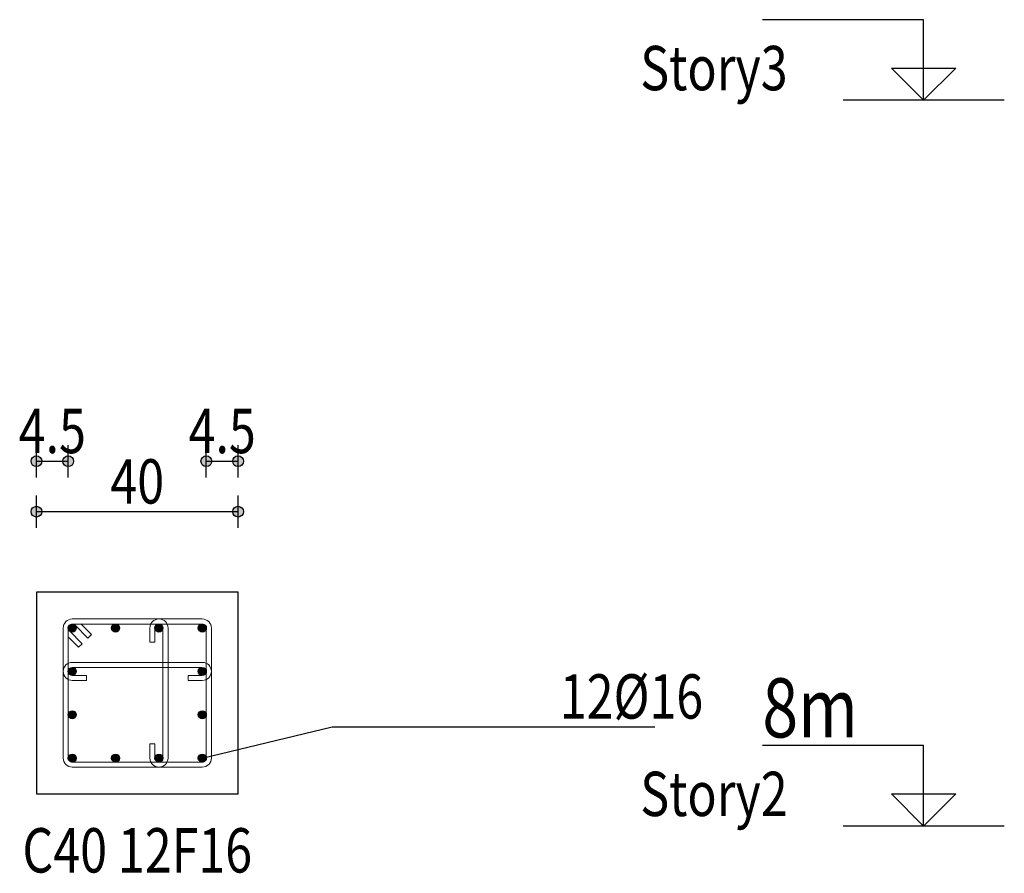
# Model space of a CAD drawing. Units: inches. Extents: x 809 to 2309, y 562 to 4040983.
# Drawn here: x 1198 to 1205, y 762 to 769 of the extents above; entities that cross this region are included whole.
import ezdxf
from ezdxf.enums import TextEntityAlignment as Align

# ---------------------------------------------------------------- set-up
doc = ezdxf.new("R2010")
doc.units = ezdxf.units.IN
doc.header["$MEASUREMENT"] = 0
for name, color, linetype in [('ECD_col_Bars', 31, 'Continuous'), ('ECD_col_Column', 8, 'Continuous'), ('ECD_col_Dimension', 3, 'Continuous'), ('ECD_col_Links', 21, 'Continuous'), ('ECD_col_Text', 80, 'Continuous')]:
    doc.layers.add(name, color=color, linetype=linetype)
doc.styles.add('Style_ECD', font='Italic', dxfattribs={"height": 1})

msp = doc.modelspace()

# ---------------------------------------------------------------- hatches: boundary and pattern name
at = {"layer": 'ECD_col_Bars'}
for points in [[(1197.996, 763.9826), (1197.9959, 763.9851), (1197.9956, 763.9876), (1197.9951, 763.99), (1197.9944, 763.9925), (1197.9935, 763.9948), (1197.9925, 763.9971), (1197.9913, 763.9993), (1197.9899, 764.0014), (1197.9883, 764.0034), (1197.9866, 764.0052), (1197.9848, 764.0069), (1197.9828, 764.0085), (1197.9807, 764.0099), (1197.9785, 764.0111), (1197.9762, 764.0121), (1197.9739, 764.013), (1197.9714, 764.0137), (1197.969, 764.0142), (1197.9665, 764.0145), (1197.964, 764.0146), (1197.9615, 764.0145), (1197.959, 764.0142), (1197.9565, 764.0137), (1197.9541, 764.013), (1197.9517, 764.0121), (1197.9494, 764.0111), (1197.9473, 764.0099), (1197.9452, 764.0085), (1197.9432, 764.0069), (1197.9414, 764.0052), (1197.9396, 764.0034), (1197.9381, 764.0014), (1197.9367, 763.9993), (1197.9355, 763.9971), (1197.9344, 763.9948), (1197.9335, 763.9925), (1197.9329, 763.99), (1197.9324, 763.9876), (1197.9321, 763.9851), (1197.932, 763.9826), (1197.9321, 763.9801), (1197.9324, 763.9776), (1197.9329, 763.9751), (1197.9335, 763.9727), (1197.9344, 763.9703), (1197.9355, 763.968), (1197.9367, 763.9659), (1197.9381, 763.9638), (1197.9396, 763.9618), (1197.9414, 763.9599), (1197.9432, 763.9582), (1197.9452, 763.9567), (1197.9473, 763.9553), (1197.9494, 763.9541), (1197.9517, 763.953), (1197.9541, 763.9521), (1197.9565, 763.9515), (1197.959, 763.951), (1197.9615, 763.9507), (1197.964, 763.9506), (1197.9665, 763.9507), (1197.969, 763.951), (1197.9714, 763.9515), (1197.9739, 763.9521), (1197.9762, 763.953), (1197.9785, 763.9541), (1197.9807, 763.9553), (1197.9828, 763.9567), (1197.9848, 763.9582), (1197.9866, 763.9599), (1197.9883, 763.9618), (1197.9899, 763.9638), (1197.9913, 763.9659), (1197.9925, 763.968), (1197.9935, 763.9703), (1197.9944, 763.9727), (1197.9951, 763.9751), (1197.9956, 763.9776), (1197.9959, 763.9801)], [(1198.34, 763.9826), (1198.3399, 763.9851), (1198.3396, 763.9876), (1198.3391, 763.99), (1198.3384, 763.9925), (1198.3375, 763.9948), (1198.3365, 763.9971), (1198.3353, 763.9993), (1198.3339, 764.0014), (1198.3323, 764.0034), (1198.3306, 764.0052), (1198.3288, 764.0069), (1198.3268, 764.0085), (1198.3247, 764.0099), (1198.3225, 764.0111), (1198.3202, 764.0121), (1198.3179, 764.013), (1198.3154, 764.0137), (1198.313, 764.0142), (1198.3105, 764.0145), (1198.308, 764.0146), (1198.3055, 764.0145), (1198.303, 764.0142), (1198.3005, 764.0137), (1198.2981, 764.013), (1198.2957, 764.0121), (1198.2934, 764.0111), (1198.2913, 764.0099), (1198.2892, 764.0085), (1198.2872, 764.0069), (1198.2854, 764.0052), (1198.2836, 764.0034), (1198.2821, 764.0014), (1198.2807, 763.9993), (1198.2795, 763.9971), (1198.2784, 763.9948), (1198.2775, 763.9925), (1198.2769, 763.99), (1198.2764, 763.9876), (1198.2761, 763.9851), (1198.276, 763.9826), (1198.2761, 763.9801), (1198.2764, 763.9776), (1198.2769, 763.9751), (1198.2775, 763.9727), (1198.2784, 763.9703), (1198.2795, 763.968), (1198.2807, 763.9659), (1198.2821, 763.9638), (1198.2836, 763.9618), (1198.2854, 763.9599), (1198.2872, 763.9582), (1198.2892, 763.9567), (1198.2913, 763.9553), (1198.2934, 763.9541), (1198.2957, 763.953), (1198.2981, 763.9521), (1198.3005, 763.9515), (1198.303, 763.951), (1198.3055, 763.9507), (1198.308, 763.9506), (1198.3105, 763.9507), (1198.313, 763.951), (1198.3154, 763.9515), (1198.3179, 763.9521), (1198.3202, 763.953), (1198.3225, 763.9541), (1198.3247, 763.9553), (1198.3268, 763.9567), (1198.3288, 763.9582), (1198.3306, 763.9599), (1198.3323, 763.9618), (1198.3339, 763.9638), (1198.3353, 763.9659), (1198.3365, 763.968), (1198.3375, 763.9703), (1198.3384, 763.9727), (1198.3391, 763.9751), (1198.3396, 763.9776), (1198.3399, 763.9801)], [(1198.684, 763.9826), (1198.6839, 763.9851), (1198.6836, 763.9876), (1198.6831, 763.99), (1198.6824, 763.9925), (1198.6815, 763.9948), (1198.6805, 763.9971), (1198.6793, 763.9993), (1198.6779, 764.0014), (1198.6763, 764.0034), (1198.6746, 764.0052), (1198.6728, 764.0069), (1198.6708, 764.0085), (1198.6687, 764.0099), (1198.6665, 764.0111), (1198.6642, 764.0121), (1198.6619, 764.013), (1198.6594, 764.0137), (1198.657, 764.0142), (1198.6545, 764.0145), (1198.652, 764.0146), (1198.6495, 764.0145), (1198.647, 764.0142), (1198.6445, 764.0137), (1198.6421, 764.013), (1198.6397, 764.0121), (1198.6374, 764.0111), (1198.6353, 764.0099), (1198.6332, 764.0085), (1198.6312, 764.0069), (1198.6294, 764.0052), (1198.6276, 764.0034), (1198.6261, 764.0014), (1198.6247, 763.9993), (1198.6235, 763.9971), (1198.6224, 763.9948), (1198.6215, 763.9925), (1198.6209, 763.99), (1198.6204, 763.9876), (1198.6201, 763.9851), (1198.62, 763.9826), (1198.6201, 763.9801), (1198.6204, 763.9776), (1198.6209, 763.9751), (1198.6215, 763.9727), (1198.6224, 763.9703), (1198.6235, 763.968), (1198.6247, 763.9659), (1198.6261, 763.9638), (1198.6276, 763.9618), (1198.6294, 763.9599), (1198.6312, 763.9582), (1198.6332, 763.9567), (1198.6353, 763.9553), (1198.6374, 763.9541), (1198.6397, 763.953), (1198.6421, 763.9521), (1198.6445, 763.9515), (1198.647, 763.951), (1198.6495, 763.9507), (1198.652, 763.9506), (1198.6545, 763.9507), (1198.657, 763.951), (1198.6594, 763.9515), (1198.6619, 763.9521), (1198.6642, 763.953), (1198.6665, 763.9541), (1198.6687, 763.9553), (1198.6708, 763.9567), (1198.6728, 763.9582), (1198.6746, 763.9599), (1198.6763, 763.9618), (1198.6779, 763.9638), (1198.6793, 763.9659), (1198.6805, 763.968), (1198.6815, 763.9703), (1198.6824, 763.9727), (1198.6831, 763.9751), (1198.6836, 763.9776), (1198.6839, 763.9801)], [(1199.028, 763.9826), (1199.0279, 763.9851), (1199.0276, 763.9876), (1199.0271, 763.99), (1199.0264, 763.9925), (1199.0255, 763.9948), (1199.0245, 763.9971), (1199.0233, 763.9993), (1199.0219, 764.0014), (1199.0203, 764.0034), (1199.0186, 764.0052), (1199.0168, 764.0069), (1199.0148, 764.0085), (1199.0127, 764.0099), (1199.0105, 764.0111), (1199.0082, 764.0121), (1199.0059, 764.013), (1199.0034, 764.0137), (1199.001, 764.0142), (1198.9985, 764.0145), (1198.996, 764.0146), (1198.9935, 764.0145), (1198.991, 764.0142), (1198.9885, 764.0137), (1198.9861, 764.013), (1198.9837, 764.0121), (1198.9814, 764.0111), (1198.9793, 764.0099), (1198.9772, 764.0085), (1198.9752, 764.0069), (1198.9734, 764.0052), (1198.9716, 764.0034), (1198.9701, 764.0014), (1198.9687, 763.9993), (1198.9675, 763.9971), (1198.9664, 763.9948), (1198.9655, 763.9925), (1198.9649, 763.99), (1198.9644, 763.9876), (1198.9641, 763.9851), (1198.964, 763.9826), (1198.9641, 763.9801), (1198.9644, 763.9776), (1198.9649, 763.9751), (1198.9655, 763.9727), (1198.9664, 763.9703), (1198.9675, 763.968), (1198.9687, 763.9659), (1198.9701, 763.9638), (1198.9716, 763.9618), (1198.9734, 763.9599), (1198.9752, 763.9582), (1198.9772, 763.9567), (1198.9793, 763.9553), (1198.9814, 763.9541), (1198.9837, 763.953), (1198.9861, 763.9521), (1198.9885, 763.9515), (1198.991, 763.951), (1198.9935, 763.9507), (1198.996, 763.9506), (1198.9985, 763.9507), (1199.001, 763.951), (1199.0034, 763.9515), (1199.0059, 763.9521), (1199.0082, 763.953), (1199.0105, 763.9541), (1199.0127, 763.9553), (1199.0148, 763.9567), (1199.0168, 763.9582), (1199.0186, 763.9599), (1199.0203, 763.9618), (1199.0219, 763.9638), (1199.0233, 763.9659), (1199.0245, 763.968), (1199.0255, 763.9703), (1199.0264, 763.9727), (1199.0271, 763.9751), (1199.0276, 763.9776), (1199.0279, 763.9801)], [(1197.996, 763.6386), (1197.9959, 763.6411), (1197.9956, 763.6436), (1197.9951, 763.646), (1197.9944, 763.6485), (1197.9935, 763.6508), (1197.9925, 763.6531), (1197.9913, 763.6553), (1197.9899, 763.6574), (1197.9883, 763.6594), (1197.9866, 763.6612), (1197.9848, 763.6629), (1197.9828, 763.6645), (1197.9807, 763.6659), (1197.9785, 763.6671), (1197.9762, 763.6681), (1197.9739, 763.669), (1197.9714, 763.6697), (1197.969, 763.6702), (1197.9665, 763.6705), (1197.964, 763.6706), (1197.9615, 763.6705), (1197.959, 763.6702), (1197.9565, 763.6697), (1197.9541, 763.669), (1197.9517, 763.6681), (1197.9494, 763.6671), (1197.9473, 763.6659), (1197.9452, 763.6645), (1197.9432, 763.6629), (1197.9414, 763.6612), (1197.9396, 763.6594), (1197.9381, 763.6574), (1197.9367, 763.6553), (1197.9355, 763.6531), (1197.9344, 763.6508), (1197.9335, 763.6485), (1197.9329, 763.646), (1197.9324, 763.6436), (1197.9321, 763.6411), (1197.932, 763.6386), (1197.9321, 763.6361), (1197.9324, 763.6336), (1197.9329, 763.6311), (1197.9335, 763.6287), (1197.9344, 763.6263), (1197.9355, 763.624), (1197.9367, 763.6219), (1197.9381, 763.6198), (1197.9396, 763.6178), (1197.9414, 763.6159), (1197.9432, 763.6142), (1197.9452, 763.6127), (1197.9473, 763.6113), (1197.9494, 763.6101), (1197.9517, 763.609), (1197.9541, 763.6081), (1197.9565, 763.6075), (1197.959, 763.607), (1197.9615, 763.6067), (1197.964, 763.6066), (1197.9665, 763.6067), (1197.969, 763.607), (1197.9714, 763.6075), (1197.9739, 763.6081), (1197.9762, 763.609), (1197.9785, 763.6101), (1197.9807, 763.6113), (1197.9828, 763.6127), (1197.9848, 763.6142), (1197.9866, 763.6159), (1197.9883, 763.6178), (1197.9899, 763.6198), (1197.9913, 763.6219), (1197.9925, 763.624), (1197.9935, 763.6263), (1197.9944, 763.6287), (1197.9951, 763.6311), (1197.9956, 763.6336), (1197.9959, 763.6361)], [(1199.028, 763.6386), (1199.0279, 763.6411), (1199.0276, 763.6436), (1199.0271, 763.646), (1199.0264, 763.6485), (1199.0255, 763.6508), (1199.0245, 763.6531), (1199.0233, 763.6553), (1199.0219, 763.6574), (1199.0203, 763.6594), (1199.0186, 763.6612), (1199.0168, 763.6629), (1199.0148, 763.6645), (1199.0127, 763.6659), (1199.0105, 763.6671), (1199.0082, 763.6681), (1199.0059, 763.669), (1199.0034, 763.6697), (1199.001, 763.6702), (1198.9985, 763.6705), (1198.996, 763.6706), (1198.9935, 763.6705), (1198.991, 763.6702), (1198.9885, 763.6697), (1198.9861, 763.669), (1198.9837, 763.6681), (1198.9814, 763.6671), (1198.9793, 763.6659), (1198.9772, 763.6645), (1198.9752, 763.6629), (1198.9734, 763.6612), (1198.9716, 763.6594), (1198.9701, 763.6574), (1198.9687, 763.6553), (1198.9675, 763.6531), (1198.9664, 763.6508), (1198.9655, 763.6485), (1198.9649, 763.646), (1198.9644, 763.6436), (1198.9641, 763.6411), (1198.964, 763.6386), (1198.9641, 763.6361), (1198.9644, 763.6336), (1198.9649, 763.6311), (1198.9655, 763.6287), (1198.9664, 763.6263), (1198.9675, 763.624), (1198.9687, 763.6219), (1198.9701, 763.6198), (1198.9716, 763.6178), (1198.9734, 763.6159), (1198.9752, 763.6142), (1198.9772, 763.6127), (1198.9793, 763.6113), (1198.9814, 763.6101), (1198.9837, 763.609), (1198.9861, 763.6081), (1198.9885, 763.6075), (1198.991, 763.607), (1198.9935, 763.6067), (1198.996, 763.6066), (1198.9985, 763.6067), (1199.001, 763.607), (1199.0034, 763.6075), (1199.0059, 763.6081), (1199.0082, 763.609), (1199.0105, 763.6101), (1199.0127, 763.6113), (1199.0148, 763.6127), (1199.0168, 763.6142), (1199.0186, 763.6159), (1199.0203, 763.6178), (1199.0219, 763.6198), (1199.0233, 763.6219), (1199.0245, 763.624), (1199.0255, 763.6263), (1199.0264, 763.6287), (1199.0271, 763.6311), (1199.0276, 763.6336), (1199.0279, 763.6361)], [(1197.996, 763.2946), (1197.9959, 763.2971), (1197.9956, 763.2996), (1197.9951, 763.302), (1197.9944, 763.3045), (1197.9935, 763.3068), (1197.9925, 763.3091), (1197.9913, 763.3113), (1197.9899, 763.3134), (1197.9883, 763.3154), (1197.9866, 763.3172), (1197.9848, 763.3189), (1197.9828, 763.3205), (1197.9807, 763.3219), (1197.9785, 763.3231), (1197.9762, 763.3241), (1197.9739, 763.325), (1197.9714, 763.3257), (1197.969, 763.3262), (1197.9665, 763.3265), (1197.964, 763.3266), (1197.9615, 763.3265), (1197.959, 763.3262), (1197.9565, 763.3257), (1197.9541, 763.325), (1197.9517, 763.3241), (1197.9494, 763.3231), (1197.9473, 763.3219), (1197.9452, 763.3205), (1197.9432, 763.3189), (1197.9414, 763.3172), (1197.9396, 763.3154), (1197.9381, 763.3134), (1197.9367, 763.3113), (1197.9355, 763.3091), (1197.9344, 763.3068), (1197.9335, 763.3045), (1197.9329, 763.302), (1197.9324, 763.2996), (1197.9321, 763.2971), (1197.932, 763.2946), (1197.9321, 763.2921), (1197.9324, 763.2896), (1197.9329, 763.2871), (1197.9335, 763.2847), (1197.9344, 763.2823), (1197.9355, 763.28), (1197.9367, 763.2779), (1197.9381, 763.2758), (1197.9396, 763.2738), (1197.9414, 763.2719), (1197.9432, 763.2702), (1197.9452, 763.2687), (1197.9473, 763.2673), (1197.9494, 763.2661), (1197.9517, 763.265), (1197.9541, 763.2641), (1197.9565, 763.2635), (1197.959, 763.263), (1197.9615, 763.2627), (1197.964, 763.2626), (1197.9665, 763.2627), (1197.969, 763.263), (1197.9714, 763.2635), (1197.9739, 763.2641), (1197.9762, 763.265), (1197.9785, 763.2661), (1197.9807, 763.2673), (1197.9828, 763.2687), (1197.9848, 763.2702), (1197.9866, 763.2719), (1197.9883, 763.2738), (1197.9899, 763.2758), (1197.9913, 763.2779), (1197.9925, 763.28), (1197.9935, 763.2823), (1197.9944, 763.2847), (1197.9951, 763.2871), (1197.9956, 763.2896), (1197.9959, 763.2921)], [(1199.028, 763.2946), (1199.0279, 763.2971), (1199.0276, 763.2996), (1199.0271, 763.302), (1199.0264, 763.3045), (1199.0255, 763.3068), (1199.0245, 763.3091), (1199.0233, 763.3113), (1199.0219, 763.3134), (1199.0203, 763.3154), (1199.0186, 763.3172), (1199.0168, 763.3189), (1199.0148, 763.3205), (1199.0127, 763.3219), (1199.0105, 763.3231), (1199.0082, 763.3241), (1199.0059, 763.325), (1199.0034, 763.3257), (1199.001, 763.3262), (1198.9985, 763.3265), (1198.996, 763.3266), (1198.9935, 763.3265), (1198.991, 763.3262), (1198.9885, 763.3257), (1198.9861, 763.325), (1198.9837, 763.3241), (1198.9814, 763.3231), (1198.9793, 763.3219), (1198.9772, 763.3205), (1198.9752, 763.3189), (1198.9734, 763.3172), (1198.9716, 763.3154), (1198.9701, 763.3134), (1198.9687, 763.3113), (1198.9675, 763.3091), (1198.9664, 763.3068), (1198.9655, 763.3045), (1198.9649, 763.302), (1198.9644, 763.2996), (1198.9641, 763.2971), (1198.964, 763.2946), (1198.9641, 763.2921), (1198.9644, 763.2896), (1198.9649, 763.2871), (1198.9655, 763.2847), (1198.9664, 763.2823), (1198.9675, 763.28), (1198.9687, 763.2779), (1198.9701, 763.2758), (1198.9716, 763.2738), (1198.9734, 763.2719), (1198.9752, 763.2702), (1198.9772, 763.2687), (1198.9793, 763.2673), (1198.9814, 763.2661), (1198.9837, 763.265), (1198.9861, 763.2641), (1198.9885, 763.2635), (1198.991, 763.263), (1198.9935, 763.2627), (1198.996, 763.2626), (1198.9985, 763.2627), (1199.001, 763.263), (1199.0034, 763.2635), (1199.0059, 763.2641), (1199.0082, 763.265), (1199.0105, 763.2661), (1199.0127, 763.2673), (1199.0148, 763.2687), (1199.0168, 763.2702), (1199.0186, 763.2719), (1199.0203, 763.2738), (1199.0219, 763.2758), (1199.0233, 763.2779), (1199.0245, 763.28), (1199.0255, 763.2823), (1199.0264, 763.2847), (1199.0271, 763.2871), (1199.0276, 763.2896), (1199.0279, 763.2921)], [(1197.996, 762.9506), (1197.9959, 762.9531), (1197.9956, 762.9556), (1197.9951, 762.958), (1197.9944, 762.9605), (1197.9935, 762.9628), (1197.9925, 762.9651), (1197.9913, 762.9673), (1197.9899, 762.9694), (1197.9883, 762.9714), (1197.9866, 762.9732), (1197.9848, 762.9749), (1197.9828, 762.9765), (1197.9807, 762.9779), (1197.9785, 762.9791), (1197.9762, 762.9801), (1197.9739, 762.981), (1197.9714, 762.9817), (1197.969, 762.9822), (1197.9665, 762.9825), (1197.964, 762.9826), (1197.9615, 762.9825), (1197.959, 762.9822), (1197.9565, 762.9817), (1197.9541, 762.981), (1197.9517, 762.9801), (1197.9494, 762.9791), (1197.9473, 762.9779), (1197.9452, 762.9765), (1197.9432, 762.9749), (1197.9414, 762.9732), (1197.9396, 762.9714), (1197.9381, 762.9694), (1197.9367, 762.9673), (1197.9355, 762.9651), (1197.9344, 762.9628), (1197.9335, 762.9605), (1197.9329, 762.958), (1197.9324, 762.9556), (1197.9321, 762.9531), (1197.932, 762.9506), (1197.9321, 762.9481), (1197.9324, 762.9456), (1197.9329, 762.9431), (1197.9335, 762.9407), (1197.9344, 762.9383), (1197.9355, 762.936), (1197.9367, 762.9339), (1197.9381, 762.9318), (1197.9396, 762.9298), (1197.9414, 762.9279), (1197.9432, 762.9262), (1197.9452, 762.9247), (1197.9473, 762.9233), (1197.9494, 762.9221), (1197.9517, 762.921), (1197.9541, 762.9201), (1197.9565, 762.9195), (1197.959, 762.919), (1197.9615, 762.9187), (1197.964, 762.9186), (1197.9665, 762.9187), (1197.969, 762.919), (1197.9714, 762.9195), (1197.9739, 762.9201), (1197.9762, 762.921), (1197.9785, 762.9221), (1197.9807, 762.9233), (1197.9828, 762.9247), (1197.9848, 762.9262), (1197.9866, 762.9279), (1197.9883, 762.9298), (1197.9899, 762.9318), (1197.9913, 762.9339), (1197.9925, 762.936), (1197.9935, 762.9383), (1197.9944, 762.9407), (1197.9951, 762.9431), (1197.9956, 762.9456), (1197.9959, 762.9481)], [(1198.34, 762.9506), (1198.3399, 762.9531), (1198.3396, 762.9556), (1198.3391, 762.958), (1198.3384, 762.9605), (1198.3375, 762.9628), (1198.3365, 762.9651), (1198.3353, 762.9673), (1198.3339, 762.9694), (1198.3323, 762.9714), (1198.3306, 762.9732), (1198.3288, 762.9749), (1198.3268, 762.9765), (1198.3247, 762.9779), (1198.3225, 762.9791), (1198.3202, 762.9801), (1198.3179, 762.981), (1198.3154, 762.9817), (1198.313, 762.9822), (1198.3105, 762.9825), (1198.308, 762.9826), (1198.3055, 762.9825), (1198.303, 762.9822), (1198.3005, 762.9817), (1198.2981, 762.981), (1198.2957, 762.9801), (1198.2934, 762.9791), (1198.2913, 762.9779), (1198.2892, 762.9765), (1198.2872, 762.9749), (1198.2854, 762.9732), (1198.2836, 762.9714), (1198.2821, 762.9694), (1198.2807, 762.9673), (1198.2795, 762.9651), (1198.2784, 762.9628), (1198.2775, 762.9605), (1198.2769, 762.958), (1198.2764, 762.9556), (1198.2761, 762.9531), (1198.276, 762.9506), (1198.2761, 762.9481), (1198.2764, 762.9456), (1198.2769, 762.9431), (1198.2775, 762.9407), (1198.2784, 762.9383), (1198.2795, 762.936), (1198.2807, 762.9339), (1198.2821, 762.9318), (1198.2836, 762.9298), (1198.2854, 762.9279), (1198.2872, 762.9262), (1198.2892, 762.9247), (1198.2913, 762.9233), (1198.2934, 762.9221), (1198.2957, 762.921), (1198.2981, 762.9201), (1198.3005, 762.9195), (1198.303, 762.919), (1198.3055, 762.9187), (1198.308, 762.9186), (1198.3105, 762.9187), (1198.313, 762.919), (1198.3154, 762.9195), (1198.3179, 762.9201), (1198.3202, 762.921), (1198.3225, 762.9221), (1198.3247, 762.9233), (1198.3268, 762.9247), (1198.3288, 762.9262), (1198.3306, 762.9279), (1198.3323, 762.9298), (1198.3339, 762.9318), (1198.3353, 762.9339), (1198.3365, 762.936), (1198.3375, 762.9383), (1198.3384, 762.9407), (1198.3391, 762.9431), (1198.3396, 762.9456), (1198.3399, 762.9481)], [(1198.684, 762.9506), (1198.6839, 762.9531), (1198.6836, 762.9556), (1198.6831, 762.958), (1198.6824, 762.9605), (1198.6815, 762.9628), (1198.6805, 762.9651), (1198.6793, 762.9673), (1198.6779, 762.9694), (1198.6763, 762.9714), (1198.6746, 762.9732), (1198.6728, 762.9749), (1198.6708, 762.9765), (1198.6687, 762.9779), (1198.6665, 762.9791), (1198.6642, 762.9801), (1198.6619, 762.981), (1198.6594, 762.9817), (1198.657, 762.9822), (1198.6545, 762.9825), (1198.652, 762.9826), (1198.6495, 762.9825), (1198.647, 762.9822), (1198.6445, 762.9817), (1198.6421, 762.981), (1198.6397, 762.9801), (1198.6374, 762.9791), (1198.6353, 762.9779), (1198.6332, 762.9765), (1198.6312, 762.9749), (1198.6294, 762.9732), (1198.6276, 762.9714), (1198.6261, 762.9694), (1198.6247, 762.9673), (1198.6235, 762.9651), (1198.6224, 762.9628), (1198.6215, 762.9605), (1198.6209, 762.958), (1198.6204, 762.9556), (1198.6201, 762.9531), (1198.62, 762.9506), (1198.6201, 762.9481), (1198.6204, 762.9456), (1198.6209, 762.9431), (1198.6215, 762.9407), (1198.6224, 762.9383), (1198.6235, 762.936), (1198.6247, 762.9339), (1198.6261, 762.9318), (1198.6276, 762.9298), (1198.6294, 762.9279), (1198.6312, 762.9262), (1198.6332, 762.9247), (1198.6353, 762.9233), (1198.6374, 762.9221), (1198.6397, 762.921), (1198.6421, 762.9201), (1198.6445, 762.9195), (1198.647, 762.919), (1198.6495, 762.9187), (1198.652, 762.9186), (1198.6545, 762.9187), (1198.657, 762.919), (1198.6594, 762.9195), (1198.6619, 762.9201), (1198.6642, 762.921), (1198.6665, 762.9221), (1198.6687, 762.9233), (1198.6708, 762.9247), (1198.6728, 762.9262), (1198.6746, 762.9279), (1198.6763, 762.9298), (1198.6779, 762.9318), (1198.6793, 762.9339), (1198.6805, 762.936), (1198.6815, 762.9383), (1198.6824, 762.9407), (1198.6831, 762.9431), (1198.6836, 762.9456), (1198.6839, 762.9481)], [(1199.028, 762.9506), (1199.0279, 762.9531), (1199.0276, 762.9556), (1199.0271, 762.958), (1199.0264, 762.9605), (1199.0255, 762.9628), (1199.0245, 762.9651), (1199.0233, 762.9673), (1199.0219, 762.9694), (1199.0203, 762.9714), (1199.0186, 762.9732), (1199.0168, 762.9749), (1199.0148, 762.9765), (1199.0127, 762.9779), (1199.0105, 762.9791), (1199.0082, 762.9801), (1199.0059, 762.981), (1199.0034, 762.9817), (1199.001, 762.9822), (1198.9985, 762.9825), (1198.996, 762.9826), (1198.9935, 762.9825), (1198.991, 762.9822), (1198.9885, 762.9817), (1198.9861, 762.981), (1198.9837, 762.9801), (1198.9814, 762.9791), (1198.9793, 762.9779), (1198.9772, 762.9765), (1198.9752, 762.9749), (1198.9734, 762.9732), (1198.9716, 762.9714), (1198.9701, 762.9694), (1198.9687, 762.9673), (1198.9675, 762.9651), (1198.9664, 762.9628), (1198.9655, 762.9605), (1198.9649, 762.958), (1198.9644, 762.9556), (1198.9641, 762.9531), (1198.964, 762.9506), (1198.9641, 762.9481), (1198.9644, 762.9456), (1198.9649, 762.9431), (1198.9655, 762.9407), (1198.9664, 762.9383), (1198.9675, 762.936), (1198.9687, 762.9339), (1198.9701, 762.9318), (1198.9716, 762.9298), (1198.9734, 762.9279), (1198.9752, 762.9262), (1198.9772, 762.9247), (1198.9793, 762.9233), (1198.9814, 762.9221), (1198.9837, 762.921), (1198.9861, 762.9201), (1198.9885, 762.9195), (1198.991, 762.919), (1198.9935, 762.9187), (1198.996, 762.9186), (1198.9985, 762.9187), (1199.001, 762.919), (1199.0034, 762.9195), (1199.0059, 762.9201), (1199.0082, 762.921), (1199.0105, 762.9221), (1199.0127, 762.9233), (1199.0148, 762.9247), (1199.0168, 762.9262), (1199.0186, 762.9279), (1199.0203, 762.9298), (1199.0219, 762.9318), (1199.0233, 762.9339), (1199.0245, 762.936), (1199.0255, 762.9383), (1199.0264, 762.9407), (1199.0271, 762.9431), (1199.0276, 762.9456), (1199.0279, 762.9481)]]:
    msp.add_hatch(color=256, dxfattribs=at).paths.add_polyline_path(points)
at = {"layer": 'ECD_col_Dimension'}
h = msp.add_hatch(color=256, dxfattribs=at)
h.paths.add_polyline_path([(1197.7226, 764.9066), (1197.7225, 764.9099), (1197.7221, 764.9132), (1197.7215, 764.9165), (1197.7206, 764.9198), (1197.7194, 764.9229), (1197.718, 764.9259), (1197.7164, 764.9289), (1197.7145, 764.9316), (1197.7124, 764.9343), (1197.7101, 764.9367), (1197.7077, 764.939), (1197.7051, 764.9411), (1197.7023, 764.9429), (1197.6993, 764.9446), (1197.6963, 764.946), (1197.6932, 764.9471), (1197.6899, 764.9481), (1197.6867, 764.9487), (1197.6833, 764.9491), (1197.68, 764.9492), (1197.6766, 764.9491), (1197.6733, 764.9487), (1197.67, 764.9481), (1197.6668, 764.9471), (1197.6636, 764.946), (1197.6606, 764.9446), (1197.6577, 764.9429), (1197.6549, 764.9411), (1197.6523, 764.939), (1197.6498, 764.9367), (1197.6475, 764.9343), (1197.6455, 764.9316), (1197.6436, 764.9289), (1197.642, 764.9259), (1197.6406, 764.9229), (1197.6394, 764.9198), (1197.6385, 764.9165), (1197.6378, 764.9132), (1197.6374, 764.9099), (1197.6373, 764.9066), (1197.6374, 764.9032), (1197.6378, 764.8999), (1197.6385, 764.8966), (1197.6394, 764.8934), (1197.6406, 764.8902), (1197.642, 764.8872), (1197.6436, 764.8843), (1197.6455, 764.8815), (1197.6475, 764.8789), (1197.6498, 764.8764), (1197.6523, 764.8741), (1197.6549, 764.8721), (1197.6577, 764.8702), (1197.6606, 764.8686), (1197.6636, 764.8672), (1197.6668, 764.866), (1197.67, 764.8651), (1197.6733, 764.8644), (1197.6766, 764.864), (1197.68, 764.8639), (1197.6833, 764.864), (1197.6867, 764.8644), (1197.6899, 764.8651), (1197.6932, 764.866), (1197.6963, 764.8672), (1197.6993, 764.8686), (1197.7023, 764.8702), (1197.7051, 764.8721), (1197.7077, 764.8741), (1197.7101, 764.8764), (1197.7124, 764.8789), (1197.7145, 764.8815), (1197.7164, 764.8843), (1197.718, 764.8872), (1197.7194, 764.8902), (1197.7206, 764.8934), (1197.7215, 764.8966), (1197.7221, 764.8999), (1197.7225, 764.9032)])
h.paths.add_polyline_path([(1199.3226, 764.9066), (1199.3225, 764.9099), (1199.3221, 764.9132), (1199.3215, 764.9165), (1199.3206, 764.9198), (1199.3194, 764.9229), (1199.318, 764.9259), (1199.3164, 764.9289), (1199.3145, 764.9316), (1199.3124, 764.9343), (1199.3101, 764.9367), (1199.3077, 764.939), (1199.3051, 764.9411), (1199.3023, 764.9429), (1199.2993, 764.9446), (1199.2963, 764.946), (1199.2932, 764.9471), (1199.2899, 764.9481), (1199.2867, 764.9487), (1199.2833, 764.9491), (1199.28, 764.9492), (1199.2766, 764.9491), (1199.2733, 764.9487), (1199.27, 764.9481), (1199.2668, 764.9471), (1199.2636, 764.946), (1199.2606, 764.9446), (1199.2577, 764.9429), (1199.2549, 764.9411), (1199.2523, 764.939), (1199.2498, 764.9367), (1199.2475, 764.9343), (1199.2455, 764.9316), (1199.2436, 764.9289), (1199.242, 764.9259), (1199.2406, 764.9229), (1199.2394, 764.9198), (1199.2385, 764.9165), (1199.2378, 764.9132), (1199.2374, 764.9099), (1199.2373, 764.9066), (1199.2374, 764.9032), (1199.2378, 764.8999), (1199.2385, 764.8966), (1199.2394, 764.8934), (1199.2406, 764.8902), (1199.242, 764.8872), (1199.2436, 764.8843), (1199.2455, 764.8815), (1199.2475, 764.8789), (1199.2498, 764.8764), (1199.2523, 764.8741), (1199.2549, 764.8721), (1199.2577, 764.8702), (1199.2606, 764.8686), (1199.2636, 764.8672), (1199.2668, 764.866), (1199.27, 764.8651), (1199.2733, 764.8644), (1199.2766, 764.864), (1199.28, 764.8639), (1199.2833, 764.864), (1199.2867, 764.8644), (1199.2899, 764.8651), (1199.2932, 764.866), (1199.2963, 764.8672), (1199.2993, 764.8686), (1199.3023, 764.8702), (1199.3051, 764.8721), (1199.3077, 764.8741), (1199.3101, 764.8764), (1199.3124, 764.8789), (1199.3145, 764.8815), (1199.3164, 764.8843), (1199.318, 764.8872), (1199.3194, 764.8902), (1199.3206, 764.8934), (1199.3215, 764.8966), (1199.3221, 764.8999), (1199.3225, 764.9032)])
h.paths.add_polyline_path([(1197.7226, 765.3066), (1197.7225, 765.3099), (1197.7221, 765.3132), (1197.7215, 765.3165), (1197.7206, 765.3198), (1197.7194, 765.3229), (1197.718, 765.3259), (1197.7164, 765.3289), (1197.7145, 765.3316), (1197.7124, 765.3343), (1197.7101, 765.3367), (1197.7077, 765.339), (1197.7051, 765.3411), (1197.7023, 765.3429), (1197.6993, 765.3446), (1197.6963, 765.346), (1197.6932, 765.3471), (1197.6899, 765.3481), (1197.6867, 765.3487), (1197.6833, 765.3491), (1197.68, 765.3492), (1197.6766, 765.3491), (1197.6733, 765.3487), (1197.67, 765.3481), (1197.6668, 765.3471), (1197.6636, 765.346), (1197.6606, 765.3446), (1197.6577, 765.3429), (1197.6549, 765.3411), (1197.6523, 765.339), (1197.6498, 765.3367), (1197.6475, 765.3343), (1197.6455, 765.3316), (1197.6436, 765.3289), (1197.642, 765.3259), (1197.6406, 765.3229), (1197.6394, 765.3198), (1197.6385, 765.3165), (1197.6378, 765.3132), (1197.6374, 765.3099), (1197.6373, 765.3066), (1197.6374, 765.3032), (1197.6378, 765.2999), (1197.6385, 765.2966), (1197.6394, 765.2934), (1197.6406, 765.2902), (1197.642, 765.2872), (1197.6436, 765.2843), (1197.6455, 765.2815), (1197.6475, 765.2789), (1197.6498, 765.2764), (1197.6523, 765.2741), (1197.6549, 765.2721), (1197.6577, 765.2702), (1197.6606, 765.2686), (1197.6636, 765.2672), (1197.6668, 765.266), (1197.67, 765.2651), (1197.6733, 765.2644), (1197.6766, 765.264), (1197.68, 765.2639), (1197.6833, 765.264), (1197.6867, 765.2644), (1197.6899, 765.2651), (1197.6932, 765.266), (1197.6963, 765.2672), (1197.6993, 765.2686), (1197.7023, 765.2702), (1197.7051, 765.2721), (1197.7077, 765.2741), (1197.7101, 765.2764), (1197.7124, 765.2789), (1197.7145, 765.2815), (1197.7164, 765.2843), (1197.718, 765.2872), (1197.7194, 765.2902), (1197.7206, 765.2934), (1197.7215, 765.2966), (1197.7221, 765.2999), (1197.7225, 765.3032)])
h.paths.add_polyline_path([(1197.9746, 765.3066), (1197.9745, 765.3099), (1197.9741, 765.3132), (1197.9735, 765.3165), (1197.9726, 765.3198), (1197.9714, 765.3229), (1197.97, 765.3259), (1197.9684, 765.3289), (1197.9665, 765.3316), (1197.9644, 765.3343), (1197.9621, 765.3367), (1197.9597, 765.339), (1197.9571, 765.3411), (1197.9543, 765.3429), (1197.9513, 765.3446), (1197.9483, 765.346), (1197.9452, 765.3471), (1197.9419, 765.3481), (1197.9387, 765.3487), (1197.9353, 765.3491), (1197.932, 765.3492), (1197.9286, 765.3491), (1197.9253, 765.3487), (1197.922, 765.3481), (1197.9188, 765.3471), (1197.9156, 765.346), (1197.9126, 765.3446), (1197.9097, 765.3429), (1197.9069, 765.3411), (1197.9043, 765.339), (1197.9018, 765.3367), (1197.8995, 765.3343), (1197.8975, 765.3316), (1197.8956, 765.3289), (1197.894, 765.3259), (1197.8926, 765.3229), (1197.8914, 765.3198), (1197.8905, 765.3165), (1197.8898, 765.3132), (1197.8894, 765.3099), (1197.8893, 765.3066), (1197.8894, 765.3032), (1197.8898, 765.2999), (1197.8905, 765.2966), (1197.8914, 765.2934), (1197.8926, 765.2902), (1197.894, 765.2872), (1197.8956, 765.2843), (1197.8975, 765.2815), (1197.8995, 765.2789), (1197.9018, 765.2764), (1197.9043, 765.2741), (1197.9069, 765.2721), (1197.9097, 765.2702), (1197.9126, 765.2686), (1197.9156, 765.2672), (1197.9188, 765.266), (1197.922, 765.2651), (1197.9253, 765.2644), (1197.9286, 765.264), (1197.932, 765.2639), (1197.9353, 765.264), (1197.9387, 765.2644), (1197.9419, 765.2651), (1197.9452, 765.266), (1197.9483, 765.2672), (1197.9513, 765.2686), (1197.9543, 765.2702), (1197.9571, 765.2721), (1197.9597, 765.2741), (1197.9621, 765.2764), (1197.9644, 765.2789), (1197.9665, 765.2815), (1197.9684, 765.2843), (1197.97, 765.2872), (1197.9714, 765.2902), (1197.9726, 765.2934), (1197.9735, 765.2966), (1197.9741, 765.2999), (1197.9745, 765.3032)])
h.paths.add_polyline_path([(1199.0706, 765.3066), (1199.0705, 765.3099), (1199.0701, 765.3132), (1199.0695, 765.3165), (1199.0686, 765.3198), (1199.0674, 765.3229), (1199.066, 765.3259), (1199.0644, 765.3289), (1199.0625, 765.3316), (1199.0604, 765.3343), (1199.0581, 765.3367), (1199.0557, 765.339), (1199.0531, 765.3411), (1199.0503, 765.3429), (1199.0473, 765.3446), (1199.0443, 765.346), (1199.0412, 765.3471), (1199.0379, 765.3481), (1199.0347, 765.3487), (1199.0313, 765.3491), (1199.028, 765.3492), (1199.0246, 765.3491), (1199.0213, 765.3487), (1199.018, 765.3481), (1199.0148, 765.3471), (1199.0116, 765.346), (1199.0086, 765.3446), (1199.0057, 765.3429), (1199.0029, 765.3411), (1199.0003, 765.339), (1198.9978, 765.3367), (1198.9955, 765.3343), (1198.9935, 765.3316), (1198.9916, 765.3289), (1198.99, 765.3259), (1198.9886, 765.3229), (1198.9874, 765.3198), (1198.9865, 765.3165), (1198.9858, 765.3132), (1198.9854, 765.3099), (1198.9853, 765.3066), (1198.9854, 765.3032), (1198.9858, 765.2999), (1198.9865, 765.2966), (1198.9874, 765.2934), (1198.9886, 765.2902), (1198.99, 765.2872), (1198.9916, 765.2843), (1198.9935, 765.2815), (1198.9955, 765.2789), (1198.9978, 765.2764), (1199.0003, 765.2741), (1199.0029, 765.2721), (1199.0057, 765.2702), (1199.0086, 765.2686), (1199.0116, 765.2672), (1199.0148, 765.266), (1199.018, 765.2651), (1199.0213, 765.2644), (1199.0246, 765.264), (1199.028, 765.2639), (1199.0313, 765.264), (1199.0347, 765.2644), (1199.0379, 765.2651), (1199.0412, 765.266), (1199.0443, 765.2672), (1199.0473, 765.2686), (1199.0503, 765.2702), (1199.0531, 765.2721), (1199.0557, 765.2741), (1199.0581, 765.2764), (1199.0604, 765.2789), (1199.0625, 765.2815), (1199.0644, 765.2843), (1199.066, 765.2872), (1199.0674, 765.2902), (1199.0686, 765.2934), (1199.0695, 765.2966), (1199.0701, 765.2999), (1199.0705, 765.3032)])
h.paths.add_polyline_path([(1199.3226, 765.3066), (1199.3225, 765.3099), (1199.3221, 765.3132), (1199.3215, 765.3165), (1199.3206, 765.3198), (1199.3194, 765.3229), (1199.318, 765.3259), (1199.3164, 765.3289), (1199.3145, 765.3316), (1199.3124, 765.3343), (1199.3101, 765.3367), (1199.3077, 765.339), (1199.3051, 765.3411), (1199.3023, 765.3429), (1199.2993, 765.3446), (1199.2963, 765.346), (1199.2932, 765.3471), (1199.2899, 765.3481), (1199.2867, 765.3487), (1199.2833, 765.3491), (1199.28, 765.3492), (1199.2766, 765.3491), (1199.2733, 765.3487), (1199.27, 765.3481), (1199.2668, 765.3471), (1199.2636, 765.346), (1199.2606, 765.3446), (1199.2577, 765.3429), (1199.2549, 765.3411), (1199.2523, 765.339), (1199.2498, 765.3367), (1199.2475, 765.3343), (1199.2455, 765.3316), (1199.2436, 765.3289), (1199.242, 765.3259), (1199.2406, 765.3229), (1199.2394, 765.3198), (1199.2385, 765.3165), (1199.2378, 765.3132), (1199.2374, 765.3099), (1199.2373, 765.3066), (1199.2374, 765.3032), (1199.2378, 765.2999), (1199.2385, 765.2966), (1199.2394, 765.2934), (1199.2406, 765.2902), (1199.242, 765.2872), (1199.2436, 765.2843), (1199.2455, 765.2815), (1199.2475, 765.2789), (1199.2498, 765.2764), (1199.2523, 765.2741), (1199.2549, 765.2721), (1199.2577, 765.2702), (1199.2606, 765.2686), (1199.2636, 765.2672), (1199.2668, 765.266), (1199.27, 765.2651), (1199.2733, 765.2644), (1199.2766, 765.264), (1199.28, 765.2639), (1199.2833, 765.264), (1199.2867, 765.2644), (1199.2899, 765.2651), (1199.2932, 765.266), (1199.2963, 765.2672), (1199.2993, 765.2686), (1199.3023, 765.2702), (1199.3051, 765.2721), (1199.3077, 765.2741), (1199.3101, 765.2764), (1199.3124, 765.2789), (1199.3145, 765.2815), (1199.3164, 765.2843), (1199.318, 765.2872), (1199.3194, 765.2902), (1199.3206, 765.2934), (1199.3215, 765.2966), (1199.3221, 765.2999), (1199.3225, 765.3032)])

# ---------------------------------------------------------------- linework, layer by layer
at = {"layer": 'ECD_col_Bars'}
for centre in [(1197.964, 763.9826), (1198.308, 763.9826), (1198.652, 763.9826), (1198.996, 763.9826), (1197.964, 763.6386), (1198.996, 763.6386), (1197.964, 763.2946), (1198.996, 763.2946), (1197.964, 762.9506), (1198.308, 762.9506), (1198.652, 762.9506), (1198.996, 762.9506)]:
    msp.add_circle(centre, 0.032, dxfattribs=at)
at = {"layer": 'ECD_col_Column', "flags": 128}
msp.add_lwpolyline([(1197.68, 762.6666), (1199.28, 762.6666), (1199.28, 764.2666), (1197.68, 764.2666), (1197.68, 762.6666)], dxfattribs=at)
at = {"layer": 'ECD_col_Dimension', "flags": 128}
for points in [[(1204.72, 768.1706), (1204.464, 768.4266), (1204.976, 768.4266), (1204.72, 768.1706), (1204.72, 768.8106), (1203.44, 768.8106)], [(1205.36, 768.1706), (1204.08, 768.1706)], [(1197.68, 765.1786), (1197.68, 765.4346)], [(1197.932, 765.1786), (1197.932, 765.4346)], [(1199.028, 765.1786), (1199.028, 765.4346)], [(1199.28, 765.1786), (1199.28, 765.4346)], [(1197.68, 765.3066), (1197.932, 765.3066)], [(1199.028, 765.3066), (1199.28, 765.3066)], [(1197.68, 764.7786), (1197.68, 765.0346)], [(1199.28, 764.7786), (1199.28, 765.0346)], [(1197.68, 764.9066), (1199.28, 764.9066)], [(1204.72, 762.4106), (1204.464, 762.6666), (1204.976, 762.6666), (1204.72, 762.4106), (1204.72, 763.0506), (1203.44, 763.0506)], [(1205.36, 762.4106), (1204.08, 762.4106)]]:
    msp.add_lwpolyline(points, dxfattribs=at)
at = {"layer": 'ECD_col_Dimension'}
for centre in [(1197.68, 765.3066), (1197.932, 765.3066), (1199.028, 765.3066), (1199.28, 765.3066), (1197.68, 764.9066), (1199.28, 764.9066)]:
    msp.add_circle(centre, 0.0427, dxfattribs=at)
at = {"layer": 'ECD_col_Links', "lineweight": 9}
for p, q in [((1198.62, 763.8706), (1198.58, 763.8706)), ((1198.076, 763.6066), (1198.076, 763.5666)), ((1198.884, 763.6066), (1198.884, 763.5666)), ((1198.62, 763.0626), (1198.58, 763.0626))]:
    msp.add_line(p, q, dxfattribs=at)
at = {"layer": 'ECD_col_Links', "lineweight": 9, "flags": 128}
for points in [[(1197.892, 762.9506, 0.414214), (1197.964, 762.8786), (1198.996, 762.8786, 0.414214), (1199.068, 762.9506), (1199.068, 763.9826, 0.414214), (1198.996, 764.0546), (1197.964, 764.0546, 0.414214), (1197.892, 763.9826), (1197.892, 762.9506)], [(1198.724, 762.9506), (1198.724, 763.9826, 1), (1198.58, 763.9826)], [(1197.932, 762.9506, 0.414214), (1197.964, 762.9186), (1198.996, 762.9186, 0.414214), (1199.028, 762.9506), (1199.028, 763.9826, 0.414214), (1198.996, 764.0146), (1197.964, 764.0146, 0.414214), (1197.932, 763.9826), (1197.932, 762.9506)], [(1198.684, 762.9506), (1198.684, 763.9826, 1), (1198.62, 763.9826)], [(1197.964, 763.5666, -1), (1197.964, 763.7106), (1198.996, 763.7106, -0.414214)], [(1197.964, 763.6066, -1), (1197.964, 763.6706), (1198.996, 763.6706, -0.414214)], [(1198.996, 763.7106, -1), (1198.996, 763.5666), (1198.884, 763.5666)], [(1198.996, 763.6706, -1), (1198.996, 763.6066), (1198.884, 763.6066)], [(1198.076, 763.6066), (1197.964, 763.6066, -0.414214)], [(1198.076, 763.5666), (1197.964, 763.5666, -0.414214)], [(1198.58, 763.0626), (1198.58, 762.9506, 1), (1198.724, 762.9506)], [(1198.62, 763.0626), (1198.62, 762.9506, 1), (1198.684, 762.9506)]]:
    msp.add_lwpolyline(points, format="xyb", dxfattribs=at)
for points in [[(1197.9414, 763.9599), (1198.0432, 763.8581), (1198.0149, 763.8298), (1197.9315, 763.9133)], [(1197.9866, 764.0052), (1198.0884, 763.9034), (1198.1167, 763.9317), (1198.0333, 764.0151)], [(1198.58, 763.9826), (1198.58, 763.8706)], [(1198.62, 763.9826), (1198.62, 763.8706)]]:
    msp.add_lwpolyline(points, dxfattribs=at)
at = {"layer": 'ECD_col_Text', "color": 8}
for p, q in [((1198.996, 762.9506), (1200.0266, 763.1999)), ((1200.0266, 763.1999), (1202.5866, 763.1999))]:
    msp.add_line(p, q, dxfattribs=at)

# ---------------------------------------------------------------- texts
at = {"layer": 'ECD_col_Dimension', "color": 7, "style": 'Style_ECD', "width": 0.8}
for s, p in [('Story3', (1203.056, 768.4266)), ('Story2', (1203.056, 762.6666))]:
    msp.add_text(s, height=0.352, dxfattribs=at).set_placement(p, align=Align.MIDDLE_CENTER)
for s, p in [('4.5', (1197.806, 765.3706)), ('4.5', (1199.154, 765.3706)), ('40', (1198.48, 764.9706))]:
    msp.add_text(s, height=0.352, dxfattribs=at).set_placement(p, align=Align.CENTER)
msp.add_text('8m', height=0.46933, dxfattribs=at).set_placement((1203.44, 763.1146))
at = {"layer": 'ECD_col_Text', "color": 7, "style": 'Style_ECD', "width": 0.8}
msp.add_text('12%%C16', height=0.352, dxfattribs=at).set_placement((1202.9706, 763.2639), align=Align.RIGHT)
msp.add_text('C40 12F16', height=0.352, dxfattribs=at).set_placement((1198.48, 762.0426), align=Align.CENTER)

doc.saveas('drawing.dxf')
